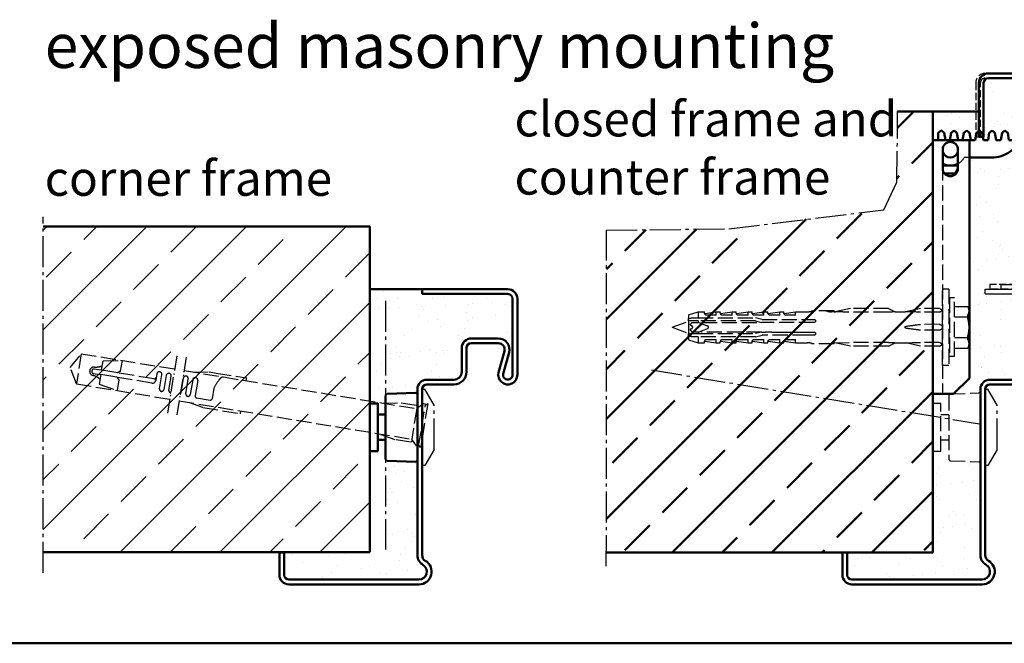
# Model space of a CAD drawing. Extents: x -1773 to 6321, y 1664 to 4536.
# Drawn here: x 4587 to 4897, y 2133 to 2329 of the extents above; entities that cross this region are included whole.
import ezdxf

# ---------------------------------------------------------------- set-up
doc = ezdxf.new("R2010")
doc.units = 0
for name, pattern in [('AM_DIN_F_W050', [6.25, 4.75, -1.5]), ('AM_DIN_G_W050', [13.75, 9.75, -1.5, 1, -1.5]), ('AM_DIN_G_W050x2', [6.875, 4.75, -0.875, 0.375, -0.875]), ('GEN3A', [3.125, 2.25, -0.875])]:
    doc.linetypes.add(name, pattern=pattern)
doc.layers.get('0').update_dxf_attribs({"linetype": 'CONTINUOUS'})
doc.layers.add('3A', color=6, linetype='GEN3A')
for name, color, linetype, lineweight in [('AM_0', 7, 'CONTINUOUS', 50), ('AM_2', 5, 'CONTINUOUS', 50), ('AM_3', 6, 'AM_DIN_F_W050', 25), ('AM_6', 2, 'CONTINUOUS', 35), ('AM_7', 4, 'AM_DIN_G_W050', 25), ('AM_8', 1, 'CONTINUOUS', 25)]:
    doc.layers.add(name, color=color, linetype=linetype, lineweight=lineweight)
doc.styles.get("Standard").update_dxf_attribs({"font": 'arial.ttf'})
pattern_1 = [(82.5, (-1199.025, 312.454), (-7.505008, 7.029823), [0, -8.10768, 0, -9.0678, 0, -8.66775]), (52.5, (-1199.025, 312.454), (-3.96923, 17.31939), [0, -4.37388, 0, -7.30758, 0, -2.80035]), (12.5, (-1203.664, 307.815), (11.724296, 11.766979), [0, -2.667, 0, -9.6012, 0, -12.5349]), (2.5, (-1203.664, 307.815), (8.027903, 14.648566), [0, -1.3335, 0, -6.29412, 0, -7.2009])]
pattern_2 = [(37.5, (-1455.123, 216.761), (-0.336007, 10.277678), [0, -8.10768, 0, -9.0678, 0, -8.66775]), (7.5, (-1455.123, 216.761), (9.43999, 15.053327), [0, -4.37388, 0, -7.30758, 0, -2.80035]), (327.5, (-1461.684, 216.761), (16.61084, 0.030181), [0, -2.667, 0, -9.6012, 0, -12.5349]), (317.5, (-1461.684, 216.761), (16.034686, 4.681516), [0, -1.3335, 0, -6.29412, 0, -7.2009])]

# ---------------------------------------------------------------- blocks, each defined once
blk = doc.blocks.new('Eckzarge')
for p, q in [((27, 93), (0, 93)), ((0, 93), (0, 91.5)), ((27, 91.5), (0, 91.5)), ((28.5, 66), (28.5, 90)), ((30, 66), (30, 90)), ((12.5, 67), (12.5, 74.5)), ((14, 67), (14, 74.5)), ((15.5, 77.5), (24, 77.5)), ((15.5, 76), (24, 76)), ((25.93, 73.47), (24.11, 66.79)), ((27.38, 73.08), (25.55, 66.39)), ((1.5, 64.5), (10, 64.5)), ((1.5, 63), (10, 63)), ((-1.5, 9.2), (-1.5, 61.5)), ((0, 9.2), (0, 61.5)), ((-43.5, 10), (-45, 10)), ((-45, 10), (-45, 3)), ((-43.5, 10), (-43.5, 3)), ((-42, 1.5), (-1, 1.5)), ((-42, 0), (-1, 0))]:
    blk.add_line(p, q)
for centre, radius, start, end in [((27, 90), 3, 0, 90), ((27, 90), 1.5, 0, 90), ((15.5, 74.5), 3, 90, 180), ((15.5, 74.5), 1.5, 90, 180), ((24, 74), 3.5, 344.7385, 90), ((24, 74), 2, 344.7385, 90), ((10, 67), 4, 270, 0), ((10, 67), 2.5, 270, 0), ((27, 66), 3, 164.7385, 0), ((27, 66), 1.5, 164.7385, 0), ((1.5, 61.5), 3, 90, 180), ((1.5, 61.5), 1.5, 90, 180), ((2, 9.2), 3.5, 180, 240), ((-1, 4), 4, 270, 60), ((2, 9.2), 2, 180, 240), ((-1, 4), 2.5, 270, 60), ((-42, 3), 3, 180, 270), ((-42, 3), 1.5, 180, 270)]:
    blk.add_arc(centre, radius, start, end)
at = {"layer": 'AM_7'}
blk.add_line((-11.5, 89.33), (-11.5, 11), dxfattribs=at)
blk = doc.blocks.new('SMW-Typ1')
for p, q in [((0.15, 20.87), (0.15, 0.81)), ((0.63, 21.37), (9.63, 21.68)), ((9.66, 21.68), (9.63, 21.68)), ((10.15, 0.49), (10.15, 21.2)), ((-2.35, 14.84), (0.15, 14.84)), ((-2.35, 6.84), (0.15, 6.84)), ((0.63, 0.31), (9.63, 0)), ((9.66, 0), (9.63, 0))]:
    blk.add_line(p, q)
blk.add_lwpolyline([(-4.85, 3.34), (-2.35, 3.34), (-2.35, 18.34), (-4.85, 18.34)], close=True)
for centre, radius, start, end in [((0.65, 20.87), 0.496, 92, 180), ((9.66, 21.2), 0.486, 0, 90), ((0.65, 0.81), 0.496, 180, 268), ((9.66, 0.49), 0.486, 270, 0)]:
    blk.add_arc(centre, radius, start, end)
at = {"layer": 'AM_7'}
for p, q in [((11.65, -1.16), (11.65, 22.84)), ((11.65, 22.84), (12.45, 22.84)), ((15.45, 17.84), (12.45, 22.84)), ((15.45, 3.84), (15.45, 17.84)), ((15.45, 3.84), (12.45, -1.16)), ((12.45, -1.16), (11.65, -1.16))]:
    blk.add_line(p, q, dxfattribs=at)
blk = doc.blocks.new('Klappanker')
for p, q in [((0, -53.1), (0, 0)), ((0, -80), (0, -64.9))]:
    blk.add_line(p, q)
at = {"layer": 'AM_0'}
for p, q in [((11.5, 0), (0, 0)), ((1.65, 2.31), (2.65, 3)), ((1.65, 0), (1.65, 2.31)), ((2.65, 3), (2.68, 3)), ((3.57, 2.25), (2.68, 3)), ((3.98, 0), (3.57, 2.25)), ((5.79, 2.25), (5.38, 0)), ((6.68, 3), (5.79, 2.25)), ((7.57, 2.25), (6.68, 3)), ((7.98, 0), (7.57, 2.25)), ((9.79, 2.25), (9.38, 0)), ((10.68, 3), (9.79, 2.25)), ((11.57, 2.25), (10.68, 3)), ((11.5, 0), (11.5, -75)), ((11.98, 0), (11.57, 2.25)), ((13.38, 0), (11.98, 0)), ((13.79, 2.25), (13.38, 0)), ((14.68, 3), (13.79, 2.25)), ((15.57, 2.25), (14.68, 3)), ((15.98, 0), (15.57, 2.25)), ((17.38, 0), (15.98, 0)), ((17.79, 2.25), (17.38, 0)), ((18.68, 3), (17.79, 2.25)), ((19.57, 2.25), (18.68, 3)), ((19.98, 0), (19.57, 2.25)), ((21.38, 0), (19.98, 0)), ((21.79, 2.25), (21.38, 0)), ((22.68, 3), (21.79, 2.25)), ((23.57, 2.25), (22.68, 3)), ((23.98, 0), (23.57, 2.25)), ((25.38, 0), (23.98, 0)), ((34, 3), (24.27, -3.73)), ((25.79, 2.25), (25.38, 0)), ((26.68, 3), (25.79, 2.25)), ((26.68, 3), (34, 3)), ((3.1, -9), (3.1, -3)), ((7.9, -3), (7.9, -9)), ((18.58, -5.5), (11.5, -5.5)), ((4.79, -8), (3.1, -8)), ((7.9, -8), (6.21, -8)), ((7, -10.5), (7.9, -9)), ((3.63, -10.5), (6.1, -10.5)), ((7.37, -10.5), (6.1, -10.5)), ((11.5, -75), (6.5, -80)), ((0, -80), (6.5, -80))]:
    blk.add_line(p, q, dxfattribs=at)
for centre, radius, start, end in [((5.5, -3), 2.4, 0, 180), ((5.5, -3), 2.5, 196.2602, 343.7398), ((18.58, 4.5), 10, 270, 304.6548), ((5.5, -3), 5.05, 241.6245, 298.3755), ((5.5, -9), 2.4, 180, 0)]:
    blk.add_arc(centre, radius, start, end, dxfattribs=at)
at = {"layer": 'AM_3'}
for p, q in [((11.5, -5.5), (9.89, -5.5)), ((3, -8), (3, -80)), ((3.1, -8), (3, -8))]:
    blk.add_line(p, q, dxfattribs=at)
blk.add_arc((5.5, -3), 5.05, 298.3755, 330.327, dxfattribs=at)
blk = doc.blocks.new('Gegenzarge')
at = {"layer": '3A'}
for p, q in [((6961.84, 1954.53), (6930.84, 1954.53)), ((6930.84, 1953.03), (6961.84, 1953.03)), ((6927.84, 1951.53), (6927.84, 1934.53)), ((6929.34, 1934.53), (6929.34, 1951.53)), ((6963.34, 1951.53), (6963.34, 1858.53)), ((6964.84, 1858.53), (6964.84, 1951.53)), ((6927.84, 1934.53), (6929.34, 1934.53)), ((6959.34, 1888.03), (6932.34, 1888.03)), ((6932.34, 1888.03), (6932.34, 1886.53)), ((6956.84, 1886.53), (6932.34, 1886.53)), ((6932.34, 1886.53), (6959.34, 1886.53)), ((6960.84, 1885.03), (6960.84, 1858.53)), ((6962.34, 1885.03), (6962.34, 1858.53)), ((6960.84, 1871.03), (6960.84, 1882.53))]:
    blk.add_line(p, q, dxfattribs=at)
for centre, radius, start, end in [((6930.84, 1951.53), 3, 90, 180), ((6930.84, 1951.53), 1.5, 90, 180), ((6961.84, 1951.53), 3, 0, 90), ((6961.84, 1951.53), 1.5, 0, 90), ((6959.34, 1885.03), 3, 0, 90), ((6959.34, 1885.03), 1.5, 0, 90), ((6962.84, 1858.53), 2, 180, 0), ((6962.84, 1858.53), 0.5, 180, 0)]:
    blk.add_arc(centre, radius, start, end, dxfattribs=at)
blk = doc.blocks.new('U(E-G)-Zarge_37zsp')
for p, q in [((53.9, 161), (79.9, 161)), ((53.9, 159.5), (79.9, 159.5)), ((50.9, 141), (50.9, 158)), ((52.4, 141), (52.4, 158)), ((81.4, 66), (81.4, 158)), ((82.9, 66), (82.9, 158)), ((52.4, 141), (50.9, 141)), ((65.4, 67), (65.4, 74.5)), ((66.9, 67), (66.9, 74.5)), ((68.4, 77.5), (76.9, 77.5)), ((68.4, 76), (76.9, 76)), ((78.83, 73.47), (77.01, 66.79)), ((80.28, 73.08), (78.45, 66.39)), ((54.4, 64.5), (62.9, 64.5)), ((54.4, 63), (62.9, 63)), ((51.4, 9.2), (51.4, 61.5)), ((52.9, 9.2), (52.9, 61.5)), ((9.4, 10), (7.9, 10)), ((7.9, 10), (7.9, 3)), ((9.4, 10), (9.4, 3)), ((10.9, 1.5), (51.9, 1.5)), ((10.9, 0), (51.9, 0))]:
    blk.add_line(p, q)
for centre, radius, start, end in [((53.9, 158), 3, 90, 180), ((53.9, 158), 1.5, 90, 180), ((79.9, 158), 3, 0, 90), ((79.9, 158), 1.5, 0, 90), ((68.4, 74.5), 3, 90, 180), ((68.4, 74.5), 1.5, 90, 180), ((76.9, 74), 3.5, 344.7385, 90), ((76.9, 74), 2, 344.7385, 90), ((62.9, 67), 4, 270, 0), ((62.9, 67), 2.5, 270, 0), ((79.9, 66), 3, 164.7385, 0), ((79.9, 66), 1.5, 164.7385, 0), ((54.4, 61.5), 3, 90, 180), ((54.4, 61.5), 1.5, 90, 180), ((54.9, 9.2), 3.5, 180, 240), ((51.9, 4), 4, 270, 60), ((54.9, 9.2), 2, 180, 240), ((51.9, 4), 2.5, 270, 60), ((10.9, 3), 3, 180, 270), ((10.9, 3), 1.5, 180, 270)]:
    blk.add_arc(centre, radius, start, end)
at = {"layer": 'AM_0'}
blk.add_line((65.4, 69.5), (65.4, 66.5), dxfattribs=at)
at = {"layer": 'AM_7'}
for p, q in [((57.9, 93), (57.9, 94.5)), ((57.9, 94.5), (80.4, 94.5)), ((52.9, 93), (79.9, 93)), ((52.9, 91.5), (52.9, 93)), ((52.9, 91.5), (79.9, 91.5))]:
    blk.add_line(p, q, dxfattribs=at)
for centre, radius, start, end in [((80.4, 95.5), 1, 270, 0), ((80.4, 95.5), 2.5, 270, 0), ((79.9, 90), 3, 0, 90), ((79.9, 90), 1.5, 0, 90)]:
    blk.add_arc(centre, radius, start, end, dxfattribs=at)
blk = doc.blocks.new('Dübel_SK')
for p, q in [((85.2, 0), (85.2, 24)), ((87.2, 24), (85.2, 24)), ((87.2, 24), (87.2, 0)), ((87.4, 21.05), (87.2, 21.25)), ((87.4, 21.25), (87.4, 2.75)), ((89, 21.25), (87.4, 21.25)), ((89, 2.75), (89, 21.25)), ((5.2, 15.9), (8.2, 16.9)), ((5.2, 15.9), (5.2, 14.72)), ((8.2, 16.9), (8.2, 15)), ((8.2, 16.9), (10.21, 16.9)), ((10.32, 16.37), (13.95, 16.89)), ((13.95, 15.81), (10.66, 15.81)), ((13.95, 15.81), (13.95, 16.9)), ((13.95, 16.9), (15.21, 16.9)), ((15.32, 16.37), (18.95, 16.89)), ((18.95, 15.81), (15.66, 15.81)), ((18.95, 15.81), (18.95, 16.9)), ((18.95, 16.9), (20.21, 16.9)), ((20.32, 16.37), (23.95, 16.89)), ((23.95, 15.81), (20.66, 15.81)), ((23.95, 15.81), (23.95, 16.9)), ((23.95, 16.9), (25.21, 16.9)), ((25.32, 16.37), (28.95, 16.89)), ((28.95, 15.81), (25.66, 15.81)), ((28.95, 15.81), (28.95, 16.9)), ((28.95, 16.9), (30.21, 16.9)), ((30.32, 16.37), (33.95, 16.89)), ((33.95, 15.81), (30.66, 15.81)), ((33.95, 15.81), (33.95, 16.9)), ((33.95, 16.9), (35.21, 16.9)), ((35.32, 16.37), (38.95, 16.89)), ((38.95, 15.81), (35.66, 15.81)), ((38.95, 15.81), (38.95, 16.9)), ((38.95, 16.9), (42.7, 16.9)), ((51.06, 17.2), (45.2, 17.2)), ((51.06, 16.9), (50.2, 16.9)), ((51.06, 17.2), (51.06, 16.9)), ((51.06, 16.9), (51.5, 16.9)), ((51.85, 16.89), (51.5, 16.9)), ((56.2, 17.9), (51.85, 16.98)), ((51.85, 16.88), (51.85, 16.98)), ((68.2, 16.79), (54.2, 16.79)), ((68.2, 17.9), (56.2, 17.9)), ((68.2, 17.9), (70.35, 16.87)), ((70.35, 16.88), (73.48, 16.88)), ((78.3, 17.9), (73.47, 16.87)), ((84.3, 17.9), (78.3, 17.9)), ((84.3, 16.79), (78.3, 16.79)), ((78.3, 16.79), (78.3, 16.79)), ((84.3, 17.9), (85.12, 17.47)), ((84.3, 16.79), (84.3, 16.79)), ((89, 18.54), (93.19, 18.54)), ((93.5, 18), (93.19, 18.54)), ((93.19, 14.59), (93.19, 15.9)), ((93.5, 18), (93.5, 17.2)), ((93.5, 17.2), (93.5, 12)), ((0, 12), (5.2, 13.9)), ((5.2, 14), (5.2, 14.72)), ((5.2, 14), (5.2, 10)), ((5.72, 12.76), (5.72, 12.64)), ((5.72, 12.64), (6.18, 12.47)), ((8.2, 15), (26.35, 15)), ((8.2, 14), (8.2, 13.5)), ((26.35, 14), (8.2, 14)), ((8.2, 13.5), (8.34, 13.5)), ((9.36, 13.13), (8.34, 13.5)), ((9.4, 13.11), (11.15, 12.47)), ((9.46, 13.5), (28.34, 13.5)), ((26.35, 15), (26.35, 15)), ((28.35, 14.5), (26.35, 15)), ((26.35, 14), (28.23, 13.5)), ((44.73, 13.5), (28.23, 13.5)), ((28.35, 14.5), (42.7, 14.5)), ((84.3, 12.94), (78.3, 12.93)), ((84.3, 12.94), (84.3, 12.94)), ((89, 15.25), (93.19, 15.25)), ((0, 12), (5.2, 10.1)), ((5.2, 9.28), (5.2, 10)), ((6.18, 11.53), (5.72, 11.36)), ((5.72, 11.36), (5.72, 11.24)), ((8.2, 10.5), (8.2, 10)), ((8.34, 10.5), (8.2, 10.5)), ((8.2, 10), (26.35, 10)), ((8.34, 10.5), (9.03, 10.75)), ((9.03, 10.75), (9.36, 10.87)), ((11.15, 11.53), (9.4, 10.89)), ((28.23, 10.5), (9.46, 10.5)), ((28.23, 10.5), (26.35, 10)), ((26.35, 9), (28.35, 9.5)), ((28.23, 10.5), (28.34, 10.5)), ((28.34, 10.5), (29.46, 10.5)), ((42.7, 9.5), (28.35, 9.5)), ((31.49, 10.5), (33.33, 10.5)), ((33.33, 10.5), (34.47, 10.5)), ((34.47, 10.5), (38.34, 10.5)), ((38.34, 10.5), (42.7, 10.5)), ((84.3, 11.06), (78.3, 11.07)), ((84.3, 11.06), (84.3, 11.06)), ((93.19, 8.1), (93.19, 9.41)), ((93.5, 12), (93.5, 6.8)), ((5.2, 9.28), (5.2, 8.1)), ((5.2, 8.1), (8.2, 7.1)), ((26.35, 9), (8.2, 9)), ((8.2, 9), (8.2, 7.1)), ((8.2, 7.1), (10.21, 7.1)), ((10.32, 7.63), (13.95, 7.11)), ((10.66, 8.19), (13.95, 8.19)), ((13.95, 7.1), (13.95, 8.19)), ((13.95, 7.1), (15.21, 7.1)), ((15.32, 7.63), (18.95, 7.11)), ((15.66, 8.19), (18.95, 8.19)), ((18.95, 7.1), (18.95, 8.19)), ((18.95, 7.1), (20.21, 7.1)), ((20.32, 7.63), (23.95, 7.11)), ((20.66, 8.19), (23.95, 8.19)), ((23.95, 7.1), (23.95, 8.19)), ((23.95, 7.1), (25.21, 7.1)), ((25.32, 7.63), (28.95, 7.11)), ((25.66, 8.19), (28.95, 8.19)), ((26.35, 9), (26.35, 9)), ((28.95, 7.1), (28.95, 8.19)), ((28.95, 7.1), (30.21, 7.1)), ((30.32, 7.63), (33.95, 7.11)), ((30.66, 8.19), (33.95, 8.19)), ((33.95, 7.1), (33.95, 8.19)), ((33.95, 7.1), (35.21, 7.1)), ((35.32, 7.63), (38.95, 7.11)), ((35.66, 8.19), (38.95, 8.19)), ((38.95, 7.1), (38.95, 8.19)), ((38.95, 7.1), (42.7, 7.1)), ((44.53, 6.8), (44.42, 6.86)), ((51.06, 6.8), (44.53, 6.8)), ((51.06, 7.1), (56.2, 7.21)), ((51.06, 6.8), (51.06, 7.15)), ((51.85, 7.02), (51.85, 7.12)), ((56.2, 6.1), (51.85, 7.02)), ((68.2, 7.21), (56.2, 7.21)), ((56.2, 7.21), (56.2, 7.21)), ((68.2, 6.1), (70.35, 7.13)), ((70.35, 7.13), (73.48, 7.13)), ((78.3, 6.1), (73.47, 7.13)), ((84.3, 7.21), (78.3, 7.21)), ((78.3, 7.21), (78.3, 7.21)), ((84.3, 7.21), (84.3, 7.21)), ((84.3, 6.1), (85.12, 6.53)), ((89, 8.75), (93.19, 8.75)), ((93.5, 6.8), (93.5, 6)), ((68.2, 6.1), (56.2, 6.1)), ((84.3, 6.1), (78.3, 6.1)), ((89, 5.47), (93.19, 5.47)), ((93.5, 6), (93.19, 5.47)), ((87.2, 0), (85.2, 0)), ((87.4, 2.95), (87.2, 2.75)), ((89, 2.75), (87.4, 2.75))]:
    blk.add_line(p, q)
for centre, radius, start, end in [((42.7, 22.18), 5.28, 270, 283.6855), ((45.2, 11.92), 5.28, 98.7092, 103.6855), ((45.2, 11.92), 5.28, 90, 98.7092), ((47.7, 11.92), 5.28, 76.3145, 90), ((50.2, 22.18), 5.28, 256.3145, 270), ((84.2, 17.88), 1, 336.4193, 0), ((42.7, 1.82), 5.28, 76.3145, 90), ((45.2, 12.08), 5.28, 256.3145, 261.4956), ((84.2, 6.13), 1, 0, 23.5807)]:
    blk.add_arc(centre, radius, start, end)
for centre, major_axis, ratio, start_param, end_param in [((17.77, 11.58), (-52.17, -2.7), 0.089648, 3.934581, 3.989431), ((89.86, 12), (32.65, -2.5), 0.128193, 2.244443, 2.305807), ((48.04, 12), (-46.64, -2.42), 0.09077, 4.001797, 4.114218), ((48.04, 12), (-46.64, -4.26), 0.050974, 2.15962, 2.272042), ((50.54, 12), (-22.94, 0), 0.212557, 3.115585, 3.167609), ((48.04, 12), (-46.64, 4.26), 0.050974, 4.011153, 4.123573), ((89.86, 12), (32.65, 2.5), 0.128193, 3.977369, 4.038733), ((48.04, 12), (-46.64, 2.42), 0.09077, 2.168976, 2.281398)]:
    blk.add_ellipse(centre, major_axis=major_axis, ratio=ratio, start_param=start_param, end_param=end_param)
for points, knots in [([(10.66, 15.81), (10.6, 15.86), (10.55, 15.91), (10.39, 16.1), (10.3, 16.26), (10.21, 16.54), (10.2, 16.68), (10.2, 16.86), (10.21, 16.9), (10.21, 16.9)], [-0.7350727, -0.7350727, -0.7350727, -0.7350727, -0.7080906, -0.7080906, -0.6271922, -0.6271922, -0.5195395, -0.5195395, -0.4118867, -0.4118867, -0.4118867, -0.4118867]), ([(15.66, 15.81), (15.6, 15.86), (15.55, 15.91), (15.39, 16.1), (15.3, 16.26), (15.21, 16.54), (15.2, 16.68), (15.2, 16.86), (15.21, 16.9), (15.21, 16.9)], [-0.7350727, -0.7350727, -0.7350727, -0.7350727, -0.7080906, -0.7080906, -0.6271922, -0.6271922, -0.5195395, -0.5195395, -0.4118867, -0.4118867, -0.4118867, -0.4118867]), ([(20.66, 15.81), (20.6, 15.86), (20.55, 15.91), (20.39, 16.1), (20.3, 16.26), (20.21, 16.54), (20.2, 16.68), (20.2, 16.86), (20.21, 16.9), (20.21, 16.9)], [-0.7350727, -0.7350727, -0.7350727, -0.7350727, -0.7080906, -0.7080906, -0.6271922, -0.6271922, -0.5195395, -0.5195395, -0.4118867, -0.4118867, -0.4118867, -0.4118867]), ([(25.66, 15.81), (25.6, 15.86), (25.55, 15.91), (25.39, 16.1), (25.3, 16.26), (25.21, 16.54), (25.2, 16.68), (25.2, 16.86), (25.21, 16.9), (25.21, 16.9)], [-0.7350727, -0.7350727, -0.7350727, -0.7350727, -0.7080906, -0.7080906, -0.6271922, -0.6271922, -0.5195395, -0.5195395, -0.4118867, -0.4118867, -0.4118867, -0.4118867]), ([(30.66, 15.81), (30.6, 15.86), (30.55, 15.91), (30.39, 16.1), (30.3, 16.26), (30.21, 16.54), (30.2, 16.68), (30.2, 16.86), (30.21, 16.9), (30.21, 16.9)], [-0.7350727, -0.7350727, -0.7350727, -0.7350727, -0.7080906, -0.7080906, -0.6271922, -0.6271922, -0.5195395, -0.5195395, -0.4118867, -0.4118867, -0.4118867, -0.4118867]), ([(35.66, 15.81), (35.6, 15.86), (35.55, 15.91), (35.39, 16.1), (35.3, 16.26), (35.21, 16.54), (35.2, 16.68), (35.2, 16.86), (35.21, 16.9), (35.21, 16.9)], [-0.7350727, -0.7350727, -0.7350727, -0.7350727, -0.7080906, -0.7080906, -0.6271922, -0.6271922, -0.5195395, -0.5195395, -0.4118867, -0.4118867, -0.4118867, -0.4118867]), ([(70.35, 16.87), (70.36, 16.87), (70.34, 16.87), (70.31, 16.86), (70.28, 16.86), (70.22, 16.86), (70.18, 16.85), (70.06, 16.84), (69.94, 16.84), (69.79, 16.83), (69.77, 16.83), (69.74, 16.83)], [-0.35352769, -0.35352769, -0.35352769, -0.35352769, -0.33804031, -0.33804031, -0.32504705, -0.32504705, -0.31205379, -0.31205379, -0.27683207, -0.27683207, -0.26947939, -0.26947939, -0.26947939, -0.26947939]), ([(74.13, 16.86), (73.96, 16.86), (73.79, 16.86), (73.59, 16.87), (73.53, 16.87), (73.49, 16.87), (73.48, 16.87), (73.47, 16.87), (73.47, 16.87), (73.47, 16.87)], [-0.50895231, -0.50895231, -0.50895231, -0.50895231, -0.46109454, -0.46109454, -0.4446113, -0.4446113, -0.44126636, -0.44126636, -0.43792141, -0.43792141, -0.43792141, -0.43792141]), ([(85.02, 17.27), (84.98, 17.21), (84.93, 17.15), (84.8, 17.01), (84.67, 16.92), (84.48, 16.83), (84.39, 16.8), (84.3, 16.79)], [-0.43419392, -0.43419392, -0.43419392, -0.43419392, -0.41091904, -0.41091904, -0.36750807, -0.36750807, -0.34153732, -0.34153732, -0.34153732, -0.34153732]), ([(85.12, 17.47), (85.12, 17.47), (85.12, 17.47), (85.12, 17.47), (85.12, 17.47), (85.12, 17.47), (85.12, 17.47), (85.12, 17.47), (85.11, 17.46), (85.11, 17.44), (85.09, 17.4), (85.08, 17.38), (85.05, 17.32), (85.03, 17.3), (85.02, 17.27)], [0.28870719, 0.28870719, 0.28870719, 0.28870719, 0.28960758, 0.28960758, 0.28960758, 0.29339931, 0.29339931, 0.29871656, 0.29871656, 0.31105292, 0.31105292, 0.32556311, 0.32556311, 0.33669347, 0.33669347, 0.33669347, 0.33669347]), ([(5.2, 14.72), (5.37, 14.77), (5.55, 14.82), (5.71, 14.85), (6.04, 14.93), (6.44, 15), (6.77, 15)], [0.6107191, 0.6107191, 0.6107191, 0.6107191, 0.661418, 0.661418, 0.661418, 0.7674156, 0.7674156, 0.7674156, 0.7674156]), ([(6.51, 12), (6.51, 12.07), (6.49, 12.14), (6.44, 12.26), (6.4, 12.32), (6.3, 12.41), (6.25, 12.44), (6.18, 12.47), (6.18, 12.47), (6.18, 12.47)], [0.08021, 0.08021, 0.08021, 0.08021, 0.09992864, 0.09992864, 0.11964729, 0.11964729, 0.14003364, 0.14003364, 0.14067554, 0.14067554, 0.14067554, 0.14067554]), ([(9.4, 13.11), (9.39, 13.11), (9.39, 13.11), (9.36, 13.13), (9.34, 13.14), (9.31, 13.18), (9.29, 13.2), (9.27, 13.25), (9.26, 13.28), (9.26, 13.33), (9.27, 13.35), (9.29, 13.4), (9.31, 13.42), (9.34, 13.46), (9.36, 13.47), (9.41, 13.49), (9.44, 13.5), (9.46, 13.5)], [0.00672547, 0.00672547, 0.00672547, 0.00672547, 0.00757403, 0.00757403, 0.01514806, 0.01514806, 0.02286157, 0.02286157, 0.03057508, 0.03057508, 0.0384076, 0.0384076, 0.04624011, 0.04624011, 0.05376564, 0.05376564, 0.06129116, 0.06129116, 0.06129116, 0.06129116]), ([(11.15, 11.53), (11.16, 11.53), (11.16, 11.54), (11.23, 11.56), (11.29, 11.6), (11.38, 11.69), (11.42, 11.75), (11.47, 11.87), (11.48, 11.94), (11.48, 12.06), (11.47, 12.13), (11.42, 12.25), (11.38, 12.31), (11.29, 12.4), (11.23, 12.44), (11.16, 12.46), (11.16, 12.47), (11.15, 12.47)], [-0.2847847, -0.2847847, -0.2847847, -0.2847847, -0.2827368, -0.2827368, -0.2638877, -0.2638877, -0.2450386, -0.2450386, -0.2261895, -0.2261895, -0.2073404, -0.2073404, -0.1884913, -0.1884913, -0.1696421, -0.1696421, -0.1675942, -0.1675942, -0.1675942, -0.1675942]), ([(42.7, 14.5), (43.02, 14.5), (43.36, 14.5), (43.78, 14.5), (43.87, 14.5), (43.95, 14.5)], [-1.5976996, -1.5976996, -1.5976996, -1.5976996, -1.5030228, -1.5030228, -1.4788407, -1.4788407, -1.4788407, -1.4788407]), ([(44.73, 14.5), (44.77, 14.5), (44.81, 14.5), (44.88, 14.48), (44.92, 14.46), (45.01, 14.42), (45.06, 14.38), (45.14, 14.29), (45.18, 14.23), (45.2, 14.17)], [-0.6460615, -0.6460615, -0.6460615, -0.6460615, -0.5299, -0.5299, -0.4054547, -0.4054547, -0.215828, -0.215828, -0.0014512, -0.0014512, -0.0014512, -0.0014512]), ([(45.2, 13.83), (45.19, 13.8), (45.17, 13.77), (45.13, 13.7), (45.1, 13.66), (45.02, 13.59), (44.97, 13.55), (44.85, 13.51), (44.79, 13.5), (44.73, 13.5)], [-0.6246777, -0.6246777, -0.6246777, -0.6246777, -0.5159684, -0.5159684, -0.3642953, -0.3642953, -0.1844032, -0.1844032, 0, 0, 0, 0]), ([(84.3, 12.94), (84.39, 12.92), (84.48, 12.88), (84.67, 12.79), (84.8, 12.72), (84.93, 12.61), (84.98, 12.57), (85.02, 12.52)], [-0.31865106, -0.31865106, -0.31865106, -0.31865106, -0.29268037, -0.29268037, -0.24926924, -0.24926924, -0.22599373, -0.22599373, -0.22599373, -0.22599373]), ([(85.02, 12.52), (85.04, 12.5), (85.06, 12.46), (85.09, 12.37), (85.11, 12.31), (85.11, 12.23), (85.11, 12.21), (85.12, 12.18), (85.12, 12.16), (85.12, 12.14), (85.12, 12.14), (85.12, 12.14), (85.12, 12.13), (85.12, 12.13), (85.12, 12.13)], [0.24251188, 0.24251188, 0.24251188, 0.24251188, 0.25906133, 0.25906133, 0.2775365, 0.2775365, 0.28423349, 0.28423349, 0.28833644, 0.28833644, 0.28965314, 0.28965314, 0.28965314, 0.29055388, 0.29055388, 0.29055388, 0.29055388]), ([(6.18, 11.53), (6.18, 11.53), (6.18, 11.53), (6.25, 11.56), (6.3, 11.59), (6.4, 11.68), (6.44, 11.74), (6.49, 11.86), (6.51, 11.93), (6.51, 12)], [0.01974445, 0.01974445, 0.01974445, 0.01974445, 0.02038636, 0.02038636, 0.04077271, 0.04077271, 0.06049136, 0.06049136, 0.08021, 0.08021, 0.08021, 0.08021]), ([(9.46, 10.5), (9.44, 10.5), (9.41, 10.51), (9.36, 10.53), (9.34, 10.54), (9.31, 10.58), (9.29, 10.6), (9.27, 10.65), (9.26, 10.67), (9.26, 10.73), (9.27, 10.75), (9.29, 10.8), (9.31, 10.82), (9.34, 10.86), (9.36, 10.87), (9.39, 10.89), (9.39, 10.89), (9.4, 10.89)], [0, 0, 0, 0, 0.00752552, 0.00752552, 0.01505105, 0.01505105, 0.02288356, 0.02288356, 0.03071608, 0.03071608, 0.03848491, 0.03848491, 0.04625374, 0.04625374, 0.0537724, 0.0537724, 0.05456865, 0.05456865, 0.05456865, 0.05456865]), ([(42.7, 10.5), (43.02, 10.5), (43.37, 10.5), (43.8, 10.5), (43.87, 10.5), (43.95, 10.5)], [-1.5759567, -1.5759567, -1.5759567, -1.5759567, -1.4791965, -1.4791965, -1.4574042, -1.4574042, -1.4574042, -1.4574042]), ([(43.95, 9.5), (43.87, 9.5), (43.78, 9.5), (43.36, 9.5), (43.02, 9.5), (42.7, 9.5)], [-1.716559, -1.716559, -1.716559, -1.716559, -1.6923768, -1.6923768, -1.5977, -1.5977, -1.5977, -1.5977]), ([(44.73, 10.5), (44.76, 10.5), (44.78, 10.5), (44.87, 10.48), (44.93, 10.46), (45.05, 10.39), (45.1, 10.34), (45.15, 10.27), (45.16, 10.25), (45.17, 10.24)], [0.15320437, 0.15320437, 0.15320437, 0.15320437, 0.16207797, 0.16207797, 0.18285933, 0.18285933, 0.2036407, 0.2036407, 0.20893829, 0.20893829, 0.20893829, 0.20893829]), ([(45.17, 9.76), (45.16, 9.74), (45.15, 9.72), (45.09, 9.65), (45.04, 9.61), (44.94, 9.54), (44.88, 9.52), (44.78, 9.5), (44.76, 9.5), (44.73, 9.5)], [0.26065737, 0.26065737, 0.26065737, 0.26065737, 0.26838826, 0.26838826, 0.29217283, 0.29217283, 0.31577527, 0.31577527, 0.32468408, 0.32468408, 0.32468408, 0.32468408]), ([(45.17, 10.24), (45.18, 10.21), (45.19, 10.19), (45.22, 10.11), (45.23, 10.05), (45.23, 10)], [0.20575584, 0.20575584, 0.20575584, 0.20575584, 0.21348473, 0.21348473, 0.23035644, 0.23035644, 0.23035644, 0.23035644]), ([(45.23, 10), (45.23, 9.99), (45.23, 9.98), (45.23, 9.91), (45.21, 9.84), (45.18, 9.78), (45.17, 9.77), (45.17, 9.76)], [0.23035644, 0.23035644, 0.23035644, 0.23035644, 0.23324273, 0.23324273, 0.25399213, 0.25399213, 0.25617551, 0.25617551, 0.25617551, 0.25617551]), ([(73.47, 12.13), (73.47, 12.14), (73.47, 12.15), (73.48, 12.17), (73.49, 12.18), (73.53, 12.23), (73.59, 12.26), (73.79, 12.34), (73.96, 12.37), (74.13, 12.39)], [-0.43225622, -0.43225622, -0.43225622, -0.43225622, -0.42891129, -0.42891129, -0.42556636, -0.42556636, -0.40908338, -0.40908338, -0.36122602, -0.36122602, -0.36122602, -0.36122602]), ([(74.13, 11.61), (73.96, 11.63), (73.79, 11.66), (73.59, 11.74), (73.53, 11.77), (73.49, 11.82), (73.48, 11.83), (73.47, 11.85), (73.47, 11.86), (73.47, 11.87)], [-0.50895231, -0.50895231, -0.50895231, -0.50895231, -0.46109454, -0.46109454, -0.4446113, -0.4446113, -0.44126636, -0.44126636, -0.43792141, -0.43792141, -0.43792141, -0.43792141]), ([(85.02, 11.48), (84.98, 11.43), (84.93, 11.39), (84.8, 11.28), (84.67, 11.21), (84.48, 11.12), (84.39, 11.08), (84.3, 11.06)], [0.22599352, 0.22599352, 0.22599352, 0.22599352, 0.24926841, 0.24926841, 0.29267937, 0.29267937, 0.31865012, 0.31865012, 0.31865012, 0.31865012]), ([(85.12, 11.87), (85.12, 11.87), (85.12, 11.87), (85.12, 11.86), (85.12, 11.85), (85.12, 11.84), (85.12, 11.81), (85.12, 11.79), (85.11, 11.73), (85.11, 11.7), (85.09, 11.62), (85.08, 11.58), (85.05, 11.52), (85.03, 11.49), (85.02, 11.48)], [0.28870719, 0.28870719, 0.28870719, 0.28870719, 0.28960758, 0.28960758, 0.28960758, 0.29339931, 0.29339931, 0.29871656, 0.29871656, 0.31105292, 0.31105292, 0.32556311, 0.32556311, 0.33669347, 0.33669347, 0.33669347, 0.33669347]), ([(6.77, 9), (6.44, 9), (6.04, 9.07), (5.55, 9.18), (5.37, 9.23), (5.2, 9.28)], [0.2463072, 0.2463072, 0.2463072, 0.2463072, 0.3523048, 0.3523048, 0.4030037, 0.4030037, 0.4030037, 0.4030037]), ([(10.21, 7.1), (10.21, 7.1), (10.2, 7.14), (10.2, 7.32), (10.21, 7.46), (10.3, 7.74), (10.39, 7.9), (10.55, 8.09), (10.6, 8.14), (10.66, 8.19)], [-0.4118867, -0.4118867, -0.4118867, -0.4118867, -0.304234, -0.304234, -0.1965812, -0.1965812, -0.1156829, -0.1156829, -0.0887008, -0.0887008, -0.0887008, -0.0887008]), ([(15.21, 7.1), (15.21, 7.1), (15.2, 7.14), (15.2, 7.32), (15.21, 7.46), (15.3, 7.74), (15.39, 7.9), (15.55, 8.09), (15.6, 8.14), (15.66, 8.19)], [-0.4118867, -0.4118867, -0.4118867, -0.4118867, -0.304234, -0.304234, -0.1965812, -0.1965812, -0.1156829, -0.1156829, -0.0887008, -0.0887008, -0.0887008, -0.0887008]), ([(20.21, 7.1), (20.21, 7.1), (20.2, 7.14), (20.2, 7.32), (20.21, 7.46), (20.3, 7.74), (20.39, 7.9), (20.55, 8.09), (20.6, 8.14), (20.66, 8.19)], [-0.4118867, -0.4118867, -0.4118867, -0.4118867, -0.304234, -0.304234, -0.1965812, -0.1965812, -0.1156829, -0.1156829, -0.0887008, -0.0887008, -0.0887008, -0.0887008]), ([(25.21, 7.1), (25.21, 7.1), (25.2, 7.14), (25.2, 7.32), (25.21, 7.46), (25.3, 7.74), (25.39, 7.9), (25.55, 8.09), (25.6, 8.14), (25.66, 8.19)], [-0.4118867, -0.4118867, -0.4118867, -0.4118867, -0.304234, -0.304234, -0.1965812, -0.1965812, -0.1156829, -0.1156829, -0.0887008, -0.0887008, -0.0887008, -0.0887008]), ([(30.21, 7.1), (30.21, 7.1), (30.2, 7.14), (30.2, 7.32), (30.21, 7.46), (30.3, 7.74), (30.39, 7.9), (30.55, 8.09), (30.6, 8.14), (30.66, 8.19)], [-0.4118867, -0.4118867, -0.4118867, -0.4118867, -0.304234, -0.304234, -0.1965812, -0.1965812, -0.1156829, -0.1156829, -0.0887008, -0.0887008, -0.0887008, -0.0887008]), ([(35.21, 7.1), (35.21, 7.1), (35.2, 7.14), (35.2, 7.32), (35.21, 7.46), (35.3, 7.74), (35.39, 7.9), (35.55, 8.09), (35.6, 8.14), (35.66, 8.19)], [-0.4118867, -0.4118867, -0.4118867, -0.4118867, -0.304234, -0.304234, -0.1965812, -0.1965812, -0.1156829, -0.1156829, -0.0887008, -0.0887008, -0.0887008, -0.0887008]), ([(69.74, 7.17), (69.77, 7.17), (69.79, 7.17), (69.94, 7.16), (70.06, 7.16), (70.18, 7.15), (70.22, 7.14), (70.28, 7.14), (70.31, 7.14), (70.34, 7.13), (70.36, 7.13), (70.35, 7.13)], [-0.43913239, -0.43913239, -0.43913239, -0.43913239, -0.43177978, -0.43177978, -0.39655809, -0.39655809, -0.38356487, -0.38356487, -0.37057166, -0.37057166, -0.35508431, -0.35508431, -0.35508431, -0.35508431]), ([(73.47, 7.13), (73.47, 7.13), (73.47, 7.13), (73.48, 7.13), (73.49, 7.13), (73.53, 7.13), (73.59, 7.13), (73.79, 7.14), (73.96, 7.14), (74.13, 7.14)], [-0.43225622, -0.43225622, -0.43225622, -0.43225622, -0.42891129, -0.42891129, -0.42556636, -0.42556636, -0.40908338, -0.40908338, -0.36122602, -0.36122602, -0.36122602, -0.36122602]), ([(84.3, 7.21), (84.39, 7.2), (84.48, 7.17), (84.67, 7.08), (84.8, 6.99), (84.93, 6.85), (84.98, 6.79), (85.02, 6.73)], [0.34153834, 0.34153834, 0.34153834, 0.34153834, 0.36750903, 0.36750903, 0.41092016, 0.41092016, 0.43419567, 0.43419567, 0.43419567, 0.43419567]), ([(85.02, 6.73), (85.04, 6.69), (85.06, 6.65), (85.09, 6.59), (85.11, 6.56), (85.11, 6.54), (85.11, 6.53), (85.12, 6.53), (85.12, 6.53), (85.12, 6.53), (85.12, 6.53), (85.12, 6.53), (85.12, 6.53), (85.12, 6.53), (85.12, 6.53)], [0.24251188, 0.24251188, 0.24251188, 0.24251188, 0.25906133, 0.25906133, 0.2775365, 0.2775365, 0.28423349, 0.28423349, 0.28833644, 0.28833644, 0.28965314, 0.28965314, 0.28965314, 0.29055388, 0.29055388, 0.29055388, 0.29055388])]:
    blk.add_open_spline(points, degree=3, knots=knots)
for points in [[(52.1, 16.87), (52.01, 16.88), (51.93, 16.88), (51.85, 16.88)], [(43.95, 14.5), (44.19, 14.5), (44.47, 14.5), (44.73, 14.5)], [(45.2, 14.17), (45.22, 14.11), (45.23, 14.06), (45.23, 14)], [(45.23, 14), (45.23, 13.94), (45.22, 13.89), (45.2, 13.83)], [(43.95, 10.5), (44.1, 10.5), (44.26, 10.5), (44.42, 10.5)], [(44.42, 9.5), (44.26, 9.5), (44.1, 9.5), (43.95, 9.5)], [(85.12, 12.13), (85.12, 12.08), (85.12, 12.04), (85.12, 12)], [(85.12, 12), (85.12, 11.96), (85.12, 11.92), (85.12, 11.87)]]:
    blk.add_open_spline(points, degree=3)
for points, weights in [([(93.19, 18.54), (93.5, 17.82), (93.5, 17.2)], [1, 1.02204859637, 1]), ([(93.5, 17.2), (93.5, 16.58), (93.19, 15.9)], [1, 1.02204859637, 1]), ([(8.2, 14), (6.48, 14), (5.2, 14)], [1, 1.00827207779, 1]), ([(5.72, 12.76), (5.92, 13.12), (6.32, 13.5)], [1, 1.0104022779, 1.0129692475]), ([(6.32, 13.5), (7.19, 13.5), (8.2, 13.5)], [1.00186344414, 1.00357061332, 1]), ([(6.77, 15), (7.42, 15), (8.2, 15)], [1.00613520292, 1.00532698981, 1]), ([(93.19, 14.59), (93.5, 13.24), (93.5, 12)], [1, 1.02204859637, 1]), ([(5.2, 10), (6.48, 10), (8.2, 10)], [1.00000255104, 1.00827336386, 1]), ([(6.32, 10.5), (5.92, 10.88), (5.72, 11.24)], [1.01296924743, 1.01040227776, 1]), ([(8.2, 10.5), (7.19, 10.5), (6.32, 10.5)], [1, 1.00357061334, 1.00186344412]), ([(31.49, 10.5), (30.44, 10.5), (29.46, 10.5)], [1.01327838365, 1.01142362769, 1.00848198139]), ([(44.42, 10.5), (44.57, 10.5), (44.73, 10.5)], [1, 1.00015609964, 1]), ([(44.73, 9.5), (44.57, 9.5), (44.42, 9.5)], [1, 1.00018570512, 1]), ([(93.5, 12), (93.5, 10.76), (93.19, 9.41)], [1, 1.02204859637, 1]), ([(8.2, 9), (7.42, 9), (6.77, 9)], [1, 1.00532788892, 1.00613700258]), ([(93.19, 8.1), (93.5, 7.42), (93.5, 6.8)], [1, 1.02204859637, 1]), ([(93.5, 6.8), (93.5, 6.18), (93.19, 5.47)], [1, 1.02204859637, 1])]:
    blk.add_rational_spline(points, weights, degree=2)
blk = doc.blocks.new('Dübel-PB')
for p, q in [((0, 6.75), (-1.85, 4.87)), ((0.66, 6.75), (0, 6.75)), ((0.66, 6.35), (1.31, 7)), ((0.66, -6.75), (0.66, 6.75)), ((1.31, 7), (1.31, -7)), ((-111.75, 0.01), (-108.98, 4.81)), ((-108.98, 4.81), (-79.16, 4.84)), ((-108.98, 4.81), (-108.98, -4.79)), ((-101.86, 3.75), (-95.86, 4.81)), ((-101.86, 0.71), (-101.86, 3.75)), ((-95.86, 1.38), (-95.86, 4.81)), ((-76.16, 4.84), (-1.85, 4.87)), ((-73.25, 4.84), (-68.31, 5.71)), ((-68.31, 5.71), (-66.01, 5.71)), ((-66.01, 5.71), (-56.41, 5.71)), ((-56.41, 5.71), (-56.41, 4.85)), ((-12.82, 4.87), (-6.96, 5.9)), ((-6.96, 5.9), (-1.96, 5.9)), ((-1.96, 5.9), (-1.4, 5.34)), ((-1.85, 4.87), (-1.85, -4.87)), ((-108.98, -4.79), (-111.75, 0.01)), ((-102.86, 0.71), (-104.16, 0.71)), ((-101.86, 0.71), (-102.86, 0.71)), ((-99.18, 0.71), (-101.86, 0.71)), ((-96.6, 0.71), (-99.18, 0.71)), ((-85.16, 0.71), (-96.6, 0.71)), ((-84.46, 2.41), (-84.46, 0.31)), ((-82.86, -2.08), (-82.86, 2.41)), ((-81.46, 2.41), (-81.46, -2.08)), ((-79.86, -2.1), (-79.86, 2.41)), ((-76.01, 2.41), (-76.01, -2.29)), ((-74.41, -2.29), (-74.41, 2.41)), ((-73.01, 2.41), (-73.01, -2.29)), ((-71.41, 2.41), (-71.41, -2.49)), ((-66.01, 0.85), (-66.01, -2.49)), ((-104.16, -0.69), (-102.86, -0.69)), ((-102.86, -0.69), (-101.86, -0.69)), ((-101.86, -0.69), (-101.86, -3.73)), ((-99.28, -0.69), (-101.86, -0.69)), ((-96.7, -0.69), (-99.28, -0.69)), ((-85.56, -0.69), (-96.7, -0.69)), ((-95.86, -4.79), (-95.86, -1.36)), ((-70.91, -2.99), (-66.51, -2.99)), ((-108.98, -4.79), (-79.16, -4.81)), ((-101.86, -3.73), (-95.86, -4.79)), ((-76.16, -4.82), (-1.85, -4.87)), ((-68.41, -5.69), (-73.52, -4.79)), ((-68.41, -5.69), (-56.41, -5.69)), ((-56.41, -5.69), (-56.41, -4.82)), ((-6.96, -5.9), (-12.72, -4.88)), ((-1.96, -5.9), (-6.96, -5.9)), ((-1.4, -5.34), (-1.96, -5.9)), ((0, -6.75), (-1.85, -4.87)), ((0, -6.75), (0.66, -6.75)), ((1.31, -7), (0.66, -6.35))]:
    blk.add_line(p, q)
for centre, radius, start, end in [((-83.66, 2.41), 0.8, 0.0254, 179.9746), ((-80.66, 2.41), 0.8, 0.0254, 179.9746), ((-75.21, 2.41), 0.8, 359.9974, 178.8106), ((-72.21, 2.41), 0.8, 2.3756, 179.991), ((-48.48, -4.88), 18.44, 152.5777, 161.9074), ((-61.52, 1.94), 3.73, 135.2373, 153.2303), ((-63.55, 3.94), 0.881, 98.438, 135.8508), ((-104.16, 0.01), 1.34, 90, 180), ((-104.16, 0.01), 1.34, 180, 270), ((-104.16, 0.01), 0.7, 90, 270), ((-104.86, 7.31), 6, 276.6995, 300.0003), ((-94.3, -1.41), 3.2, 119.1952, 138.4579), ((-85.47, 0.32), 1.01, 264.7762, 359.7713), ((-85.16, 1.41), 0.7, 270, 0), ((-104.86, -7.29), 6, 60, 83.3002), ((-94.3, 1.44), 3.21, 221.581, 240.766), ((-82.16, -2.08), 0.7, 180.0138, 359.9862), ((-79.16, -2.1), 0.7, 180.0284, 270), ((-76.71, -2.29), 0.7, 321.517, 359.9777), ((-73.71, -2.29), 0.7, 180.0227, 359.9773), ((-70.91, -2.49), 0.5, 180.0273, 269.9728), ((-66.51, -2.49), 0.5, 270.0397, 359.9603)]:
    blk.add_arc(centre, radius, start, end)
at = {"layer": 'AM_7', "linetype": 'AM_DIN_G_W050x2'}
for p, q in [((-79.16, 9.06), (-79.16, -9.28)), ((-76.16, 9.06), (-76.16, -9.28))]:
    blk.add_line(p, q, dxfattribs=at)

msp = doc.modelspace()

# ---------------------------------------------------------------- hatches: boundary and pattern name
at = {"layer": 'AM_0'}
h = msp.add_hatch(dxfattribs=at)
h.set_pattern_fill('ANSI33', color=1, scale=3.5, style=0)
h.set_pattern_definition([(45, (5378.423, 295.93), (-15.71545, 15.71545), []), (45, (5394.14, 295.93), (-15.71545, 15.71545), [11.1125, -5.55625])])
h.paths.add_polyline_path([(4771.454, 2161.341), (4771.539, 2262.916), (4810.048, 2263.381), (4858.945, 2269.401), (4863.056, 2278.081), (4862.612, 2284.821), (4863.056, 2285.081), (4863.254, 2300.341), (4874.364, 2300.341), (4874.364, 2161.341)])
at = {"layer": 'AM_8'}
h = msp.add_hatch(dxfattribs=at)
h.set_pattern_fill('AR-SAND', color=256, scale=0.21, style=0)
h.set_pattern_definition([(37.5, (-1455.123, 216.761), (-0.336007, 10.277678), [0, -8.10768, 0, -9.0678, 0, -8.66775]), (7.5, (-1455.123, 216.761), (9.43999, 15.053327), [0, -4.37388, 0, -7.30758, 0, -2.80035]), (327.5, (-1461.684, 216.761), (16.61084, 0.030181), [0, -2.667, 0, -9.6012, 0, -12.5349]), (317.5, (-1461.684, 216.761), (16.034686, 4.681516), [0, -1.3335, 0, -6.29412, 0, -7.2009])])
edge = h.paths.add_edge_path()
edge.add_arc((4914.864, 2225.341), 3.5, -15.26148, 90, ccw=False)
edge.add_line((4918.24, 2224.42), (4916.416, 2217.736))
edge.add_arc((4917.864, 2217.341), 1.5, 164.73852, 360)
edge.add_line((4919.364, 2217.341), (4919.364, 2244.341))
edge.add_line((4919.364, 2244.341), (4916.864, 2244.341))
edge.add_line((4916.864, 2244.341), (4892.364, 2244.341))
edge.add_line((4892.364, 2244.341), (4892.364, 2245.841))
edge.add_line((4892.364, 2245.841), (4919.364, 2245.841))
edge.add_line((4919.364, 2245.841), (4919.364, 2309.341))
edge.add_arc((4917.864, 2309.341), 1.5, 0, 90)
edge.add_line((4917.864, 2310.841), (4891.864, 2310.841))
edge.add_arc((4891.864, 2309.341), 1.5, 90, 180)
edge.add_line((4890.364, 2309.341), (4890.364, 2292.341))
edge.add_line((4890.364, 2292.341), (4890.16, 2292.341))
edge.add_line((4890.16, 2292.341), (4890.344, 2291.341))
edge.add_line((4890.344, 2291.341), (4891.744, 2291.341))
edge.add_line((4891.744, 2291.341), (4892.156, 2293.591))
edge.add_line((4892.156, 2293.591), (4893.044, 2294.341))
edge.add_line((4893.044, 2294.341), (4893.931, 2293.591))
edge.add_line((4893.931, 2293.591), (4894.344, 2291.341))
edge.add_line((4894.344, 2291.341), (4895.744, 2291.341))
edge.add_line((4895.744, 2291.341), (4896.156, 2293.591))
edge.add_line((4896.156, 2293.591), (4897.044, 2294.341))
edge.add_line((4897.044, 2294.341), (4897.931, 2293.591))
edge.add_line((4897.931, 2293.591), (4898.344, 2291.341))
edge.add_line((4898.344, 2291.341), (4899.744, 2291.341))
edge.add_line((4899.744, 2291.341), (4900.156, 2293.591))
edge.add_line((4900.156, 2293.591), (4901.044, 2294.341))
edge.add_line((4901.044, 2294.341), (4908.364, 2294.341))
edge.add_line((4908.364, 2294.341), (4898.634, 2287.615))
edge.add_arc((4892.947, 2295.841), 10, 270, 304.65483, ccw=False)
edge.add_line((4892.947, 2285.841), (4885.864, 2285.841))
edge.add_line((4885.864, 2285.841), (4885.864, 2216.341))
edge.add_line((4885.864, 2216.341), (4880.93, 2211.407))
edge.add_line((4880.93, 2211.407), (4888.846, 2211.684))
edge.add_line((4888.846, 2211.684), (4888.878, 2211.684))
edge.add_arc((4888.878, 2211.198), 0.486, 0, 90, ccw=False)
edge.add_line((4889.364, 2211.198), (4889.364, 2212.841))
edge.add_arc((4892.364, 2212.841), 3, 90, 180, ccw=False)
edge.add_line((4892.364, 2215.841), (4900.864, 2215.841))
edge.add_arc((4900.864, 2218.341), 2.5, 270, 360)
edge.add_line((4903.364, 2218.341), (4903.364, 2225.841))
edge.add_arc((4906.364, 2225.841), 3, 90, 180, ccw=False)
edge.add_line((4906.364, 2228.841), (4914.864, 2228.841))
h = msp.add_hatch(dxfattribs=at)
h.set_pattern_fill('AR-SAND', color=256, scale=0.21, style=0)
h.set_pattern_definition(pattern_2)
h.paths.add_polyline_path([(4881.931, 2293.591), (4882.344, 2291.341), (4883.744, 2291.341), (4884.156, 2293.591), (4885.044, 2294.341), (4885.931, 2293.591), (4886.344, 2291.341), (4887.744, 2291.341), (4887.927, 2292.341), (4887.864, 2292.341), (4887.864, 2300.341), (4874.364, 2300.341), (4874.364, 2291.341), (4876.014, 2291.341), (4876.014, 2293.65), (4877.014, 2294.341), (4877.044, 2294.341), (4877.931, 2293.591), (4878.344, 2291.341), (4879.744, 2291.341), (4880.156, 2293.591), (4881.044, 2294.341)])
h = msp.add_hatch(dxfattribs=at)
h.set_pattern_fill('ANSI33', color=256, scale=3.5, style=0)
h.set_pattern_definition([(45, (-3270.639, -1264.23), (-15.71545, 15.71545), []), (45, (-3254.923, -1264.23), (-15.71545, 15.71545), [11.1125, -5.55625])])
h.paths.add_polyline_path([(4594, 2161.491), (4696.909, 2161.491), (4696.909, 2264.128), (4594, 2264.128)])
h = msp.add_hatch(dxfattribs=at)
h.set_pattern_fill('AR-SAND', color=256, scale=0.21, angle=45, style=0)
h.set_pattern_definition(pattern_1)
edge = h.paths.add_edge_path()
edge.add_line((4713.409, 2244.341), (4696.909, 2244.341))
edge.add_line((4696.909, 2244.341), (4696.909, 2208.341))
edge.add_line((4696.909, 2208.341), (4699.409, 2208.341))
edge.add_line((4699.409, 2208.341), (4699.409, 2204.841))
edge.add_line((4699.409, 2204.841), (4701.91, 2204.841))
edge.add_line((4701.91, 2204.841), (4701.91, 2210.874))
edge.add_arc((4702.406, 2210.874), 0.496, 92, 180, ccw=False)
edge.add_line((4702.389, 2211.369), (4711.392, 2211.684))
edge.add_line((4711.392, 2211.684), (4711.423, 2211.684))
edge.add_arc((4711.423, 2211.198), 0.486, 0, 90, ccw=False)
edge.add_line((4711.909, 2211.198), (4711.909, 2212.841))
edge.add_arc((4714.909, 2212.841), 3, 90, 180, ccw=False)
edge.add_line((4714.909, 2215.841), (4723.409, 2215.841))
edge.add_arc((4723.409, 2218.341), 2.5, 270, 360)
edge.add_line((4725.909, 2218.341), (4725.909, 2225.841))
edge.add_arc((4728.909, 2225.841), 3, 90, 180, ccw=False)
edge.add_line((4728.909, 2228.841), (4737.409, 2228.841))
edge.add_arc((4737.409, 2225.341), 3.5, -15.26148, 90, ccw=False)
edge.add_line((4740.786, 2224.42), (4738.962, 2217.736))
edge.add_arc((4740.409, 2217.341), 1.5, 164.73852, 360)
edge.add_line((4741.909, 2217.341), (4741.909, 2241.341))
edge.add_arc((4740.409, 2241.341), 1.5, 0, 90)
edge.add_line((4740.409, 2242.841), (4713.409, 2242.841))
edge.add_line((4713.409, 2242.841), (4713.409, 2244.341))
h = msp.add_hatch(dxfattribs=at)
h.set_pattern_fill('AR-SAND', color=256, scale=0.21, angle=45, style=0)
h.set_pattern_definition(pattern_1)
edge = h.paths.add_edge_path()
edge.add_line((4711.423, 2189.999), (4711.392, 2189.999))
edge.add_line((4711.392, 2189.999), (4702.389, 2190.313))
edge.add_arc((4702.406, 2190.809), 0.496, 180, 268, ccw=False)
edge.add_line((4701.91, 2190.809), (4701.91, 2196.841))
edge.add_line((4701.91, 2196.841), (4699.409, 2196.841))
edge.add_line((4699.409, 2196.841), (4699.409, 2193.341))
edge.add_line((4699.409, 2193.341), (4696.909, 2193.341))
edge.add_line((4696.909, 2193.341), (4696.909, 2161.491))
edge.add_line((4696.909, 2161.491), (4669.909, 2161.491))
edge.add_line((4669.909, 2161.491), (4669.909, 2154.341))
edge.add_arc((4671.409, 2154.341), 1.5, 180, 270)
edge.add_line((4671.409, 2152.841), (4712.409, 2152.841))
edge.add_arc((4712.409, 2155.341), 2.5, 270, 420)
edge.add_arc((4715.409, 2160.538), 3.5, 180, 240, ccw=False)
edge.add_line((4711.909, 2160.538), (4711.909, 2190.485))
edge.add_arc((4711.423, 2190.485), 0.486, -90, 0, ccw=False)
h = msp.add_hatch(dxfattribs=at)
h.set_pattern_fill('AR-SAND', color=256, scale=0.21, style=0)
h.set_pattern_definition(pattern_2)
edge = h.paths.add_edge_path()
edge.add_line((4888.878, 2189.999), (4888.846, 2189.999))
edge.add_line((4888.846, 2189.999), (4879.843, 2190.313))
edge.add_arc((4879.86, 2190.809), 0.496, 180, 268, ccw=False)
edge.add_line((4879.364, 2190.809), (4879.364, 2196.841))
edge.add_line((4879.364, 2196.841), (4876.864, 2196.841))
edge.add_line((4876.864, 2196.841), (4876.864, 2193.341))
edge.add_line((4876.864, 2193.341), (4874.364, 2193.341))
edge.add_line((4874.364, 2193.341), (4874.364, 2161.341))
edge.add_line((4874.364, 2161.341), (4847.364, 2161.341))
edge.add_line((4847.364, 2161.341), (4847.364, 2154.341))
edge.add_arc((4848.864, 2154.341), 1.5, 180, 270)
edge.add_line((4848.864, 2152.841), (4889.864, 2152.841))
edge.add_arc((4889.864, 2155.341), 2.5, 270, 420)
edge.add_arc((4892.864, 2160.538), 3.5, 180, 240, ccw=False)
edge.add_line((4889.364, 2160.538), (4889.364, 2190.485))
edge.add_arc((4888.878, 2190.485), 0.486, -90, 0, ccw=False)

# ---------------------------------------------------------------- linework, layer by layer
at = {"layer": 'AM_0'}
for p, q in [((4863.254, 2300.341), (4874.364, 2300.341)), ((4874.364, 2161.341), (4874.364, 2300.341)), ((4874.364, 2300.341), (4888.864, 2300.341)), ((4594, 2264.128), (4696.909, 2264.128)), ((4696.909, 2161.491), (4696.909, 2264.128)), ((4713.409, 2244.341), (4696.909, 2244.341)), ((4696.909, 2161.491), (4594, 2161.491)), ((4669.909, 2161.341), (4669.909, 2161.491)), ((4874.364, 2161.341), (4771.454, 2161.341))]:
    msp.add_line(p, q, dxfattribs=at)
at = {"layer": 'AM_2', "color": 11}
msp.add_line((4313.305, 2132.779), (5573.305, 2132.779), dxfattribs=at)
at = {"layer": 'AM_7'}
for p, q in [((4863.056, 2278.081), (4863.254, 2300.341)), ((4858.945, 2269.401), (4863.056, 2278.081)), ((4810.048, 2263.381), (4858.945, 2269.401)), ((4594, 2155.009), (4594, 2267.128)), ((4771.454, 2262.915), (4810.048, 2263.381)), ((4771.454, 2157.135), (4771.539, 2262.916)), ((4785.646, 2218.91), (4889.722, 2201.856))]:
    msp.add_line(p, q, dxfattribs=at)

# ---------------------------------------------------------------- block references
msp.add_blockref('Klappanker', (4874.364, 2291.341))
at = {"layer": 'AM_0'}
for name, p in [('U(E-G)-Zarge_37zsp', (4837.963, 2151.341)), ('Gegenzarge', (-2039.974, 357.808)), ('Eckzarge', (4713.409, 2151.341)), ('SMW-Typ1', (4701.76, 2189.999))]:
    msp.add_blockref(name, p, dxfattribs=at)
at = {"layer": 'AM_3'}
for name, p in [('Dübel_SK', (4792.164, 2220.348)), ('SMW-Typ1', (4879.214, 2189.999))]:
    msp.add_blockref(name, p, dxfattribs=at)
at = {"layer": 'AM_3', "rotation": 350.679772060015}
msp.add_blockref('Dübel-PB', (4712.754, 2201.612), dxfattribs=at)

# ---------------------------------------------------------------- texts
at = {"layer": 'AM_6', "attachment_point": 1}
for s, insert, char_height, width in [('{\\fSwis721 BT|b1|i0|c0|p34;exposed masonry mounting}', (4594.469, 2328.064), 14, 385.67349), ('{\\fSwis721 BT|b0|i0|c0|p34;closed frame and \\Pcounter frame}', (4742.52, 2303.495), 11, 150), ('corner frame', (4594.469, 2284.786), 11, 385.67349)]:
    msp.add_mtext(s, dxfattribs=dict(at, insert=insert, char_height=char_height, width=width))

doc.saveas('drawing.dxf')
